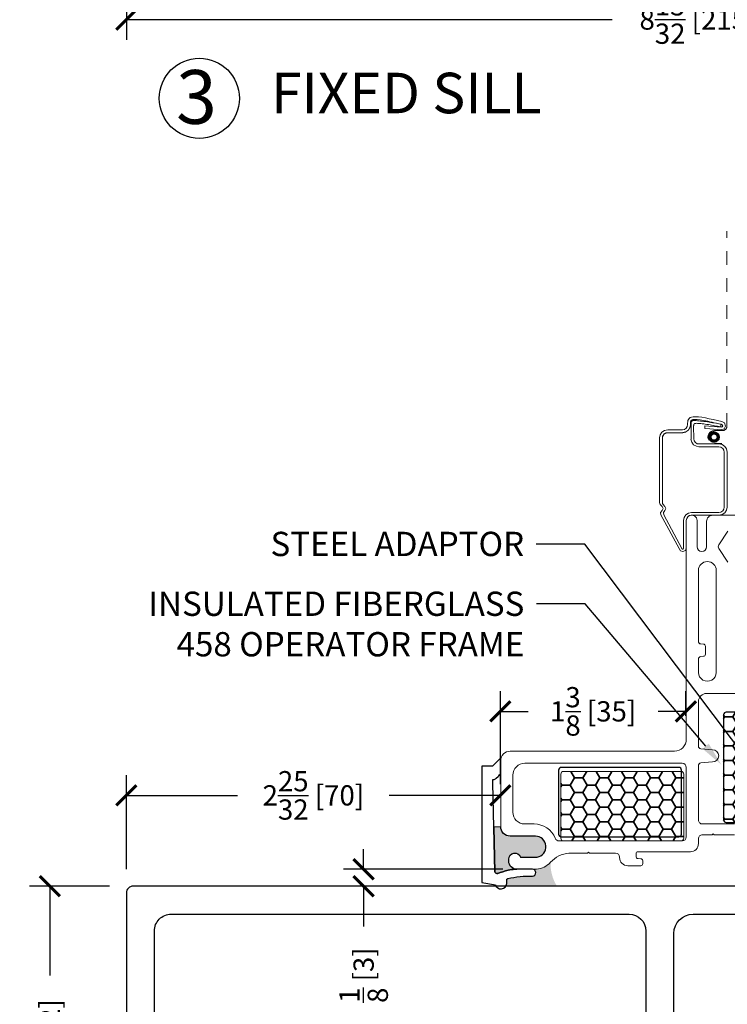
# Model space of a CAD drawing. Units: inches. Extents: x -51 to -13, y -32 to 69.
# Drawn here: x -46 to -41, y -14 to -7 of the extents above; entities that cross this region are included whole.
import ezdxf
from ezdxf import colors
from ezdxf.entities.mleader import LeaderData, LeaderLine
from ezdxf.math import Vec2, Vec3

# ---------------------------------------------------------------- set-up
doc = ezdxf.new("R2010")
doc.units = ezdxf.units.IN
doc.header["$MEASUREMENT"] = 0
doc.linetypes.add('CENTER', pattern=[2, 1.25, -0.25, 0.25, -0.25])
doc.linetypes.add('HIDDEN2', pattern=[0.1875, 0.125, -0.0625])
doc.layers.get('Defpoints').update_dxf_attribs({"true_color": 0x737373})
for name, color, linetype, lineweight in [('1', 2, 'Continuous', 9), ('4', 4, 'Continuous', 25), ('8', 101, 'Continuous', 50), ('Frame', 7, 'Continuous', 35)]:
    doc.layers.add(name, color=color, linetype=linetype, lineweight=lineweight)
for name, color, linetype in [('Dimensions', 7, 'Continuous'), ('Insulation', 2, 'Continuous'), ('PDF_Geometry', 7, 'Continuous'), ('Screen', 7, 'HIDDEN2'), ('WLabel', 2, 'Continuous')]:
    doc.layers.add(name, color=color, linetype=linetype)
doc.styles.add('ROMANS', font='romans.shx')
doc.styles.get("Standard").update_dxf_attribs({"font": 'arial.ttf'})
doc.dimstyles.new('SMALL + METRIC', dxfattribs={"dimtxt": 0.15, "dimasz": 0.15, "dimexe": 0.15, "dimexo": 0.175, "dimgap": 0.07, "dimtad": 0, "dimdec": 5, "dimzin": 0, "dimdsep": 46, "dimlunit": 5, "dimtxsty": 'ROMANS', "dimblk": 'ARCHTICK', "dimcen": 0.07, "dimclrd": 256, "dimclre": 256, "dimclrt": 256, "dimadec": 0, "dimazin": 0, "dimtfac": 1, "dimtdec": 5, "dimtofl": 0, "dimtmove": 0, "dimatfit": 3, "dimldrblk": 'CLOSEDBLANK', "dimfxl": 1, "dimtfillclr": 3, "dimtolj": 1, "dimtzin": 0, "dimarcsym": 0})

# ---------------------------------------------------------------- blocks, each defined once
blk = doc.blocks.new('_ArchTick')
at = {"color": 0, "linetype": 'ByBlock', "const_width": 0.15}
blk.add_lwpolyline([(-0.5, -0.5), (0.5, 0.5)], dxfattribs=at)
blk = doc.blocks.new('*D37')
at = {"layer": 'Defpoints', "color": 0, "transparency": 16777216}
for p in [(-45.23535792417846, -5.939337336511798), (-36.76660792417846, -6.01406322166973), (-36.76660792417846, -6.746290714242534)]:
    blk.add_point(p, dxfattribs=at)
at = {"layer": 'Dimensions', "lineweight": -2, "transparency": 16777216}
for p, q in [((-45.23535792417846, -6.114337336511798), (-45.23535792417846, -6.896290714242534)), ((-36.76660792417846, -6.18906322166973), (-36.76660792417846, -6.896290714242534)), ((-45.23535792417846, -6.746290714242534), (-41.63526863846418, -6.746290714242534)), ((-36.76660792417846, -6.746290714242534), (-40.36669720989274, -6.746290714242534))]:
    blk.add_line(p, q, dxfattribs=at)
at = {"layer": 'Dimensions', "lineweight": -2, "transparency": 16777216, "xscale": 0.15, "yscale": 0.15, "zscale": 0.15, "rotation": 180}
blk.add_blockref('_ArchTick', (-45.23535792417846, -6.746290714242534), dxfattribs=at)
at = {"layer": 'Dimensions', "lineweight": -2, "transparency": 16777216, "xscale": 0.15, "yscale": 0.15, "zscale": 0.15}
blk.add_blockref('_ArchTick', (-36.76660792417846, -6.746290714242534), dxfattribs=at)
at = {"layer": 'Dimensions', "lineweight": -3, "transparency": 16777216, "insert": (-41.00098292417846, -6.746290714242534), "char_height": 0.15, "attachment_point": 5, "style": 'ROMANS'}
blk.add_mtext('\\A1;8{\\H1x;\\S15/32;} [215]', dxfattribs=at)
blk = doc.blocks.new('_ClosedBlank')
at = {"color": 0, "linetype": 'ByBlock', "lineweight": -2}
for p, q in [((-1, 0.1666666666666667), (0, 0)), ((-1, 0.1666666666666667), (-1, -0.1666666666666667)), ((0, 0), (-1, -0.1666666666666667))]:
    blk.add_line(p, q, dxfattribs=at)
blk = doc.blocks.new('*D909')
at = {"layer": 'Defpoints', "color": 0, "transparency": 16777216}
for p in [(-45.80200888961991, -13.16633930945021), (-45.1853579241783, -13.16633930945021), (-45.18535792512508, -15.59360383054512)]:
    blk.add_point(p, dxfattribs=at)
at = {"layer": 'Dimensions', "lineweight": -2, "transparency": 16777216}
for p, q in [((-45.3603579241783, -13.16633930945021), (-45.9520088896199, -13.16633930945021)), ((-45.80200888961991, -13.16633930945021), (-45.80200888961991, -13.82782871285481)), ((-45.80200888961991, -15.59360383054512), (-45.80200888961991, -14.93211442714052)), ((-45.36035792512508, -15.59360383054512), (-45.9520088896199, -15.59360383054512))]:
    blk.add_line(p, q, dxfattribs=at)
at = {"layer": 'Dimensions', "lineweight": -2, "transparency": 16777216, "xscale": 0.15, "yscale": 0.15, "zscale": 0.15}
for p, rotation in [((-45.80200888961991, -13.16633930945021), 90), ((-45.80200888961991, -15.59360383054512), 270)]:
    blk.add_blockref('_ArchTick', p, dxfattribs=dict(at, rotation=rotation))
at = {"layer": 'Dimensions', "lineweight": -3, "transparency": 16777216, "insert": (-45.8020088896199, -14.37997156999765), "char_height": 0.15, "attachment_point": 5, "rotation": 90, "style": 'ROMANS'}
blk.add_mtext('\\A1;2{\\H1x;\\S7/16;} [62]', dxfattribs=at)
blk = doc.blocks.new('*D904')
at = {"layer": 'Defpoints', "color": 0, "transparency": 16777216}
for p in [(-42.27176393690498, -13.04133930946431), (-43.47761610501183, -13.16633930945567), (-42.27176393690498, -13.16633930945567)]:
    blk.add_point(p, dxfattribs=at)
at = {"layer": 'Dimensions', "lineweight": -2, "transparency": 16777216}
for p, q in [((-43.47761610501183, -13.04133930946431), (-43.47761610501183, -12.89133930946431)), ((-42.44676393690498, -13.04133930946431), (-43.62761610501182, -13.04133930946431)), ((-42.44676393690498, -13.16633930945567), (-43.62761610501182, -13.16633930945567)), ((-43.47761610501183, -13.16633930945567), (-43.47761610501183, -13.46633930945567))]:
    blk.add_line(p, q, dxfattribs=at)
at = {"layer": 'Dimensions', "lineweight": -2, "transparency": 16777216, "xscale": 0.15, "yscale": 0.15, "zscale": 0.15}
for p, rotation in [((-43.47761610501183, -13.04133930946431), 270), ((-43.47761610501183, -13.16633930945567), 90)]:
    blk.add_blockref('_ArchTick', p, dxfattribs=dict(at, rotation=rotation))
at = {"layer": 'Dimensions', "lineweight": -3, "transparency": 16777216, "insert": (-43.47761610501182, -13.82562502374137), "char_height": 0.15, "attachment_point": 5, "rotation": 90, "style": 'ROMANS'}
blk.add_mtext('\\A1;{\\H1x;\\S1/8;} [3]', dxfattribs=at)
blk = doc.blocks.new('*D903')
at = {"layer": 'Defpoints', "color": 0, "transparency": 16777216}
for p in [(-41.08975603527632, -11.87141944071071), (-41.08975603527632, -12.07867376824338), (-42.46475603527632, -12.5867005654914)]:
    blk.add_point(p, dxfattribs=at)
at = {"layer": 'Dimensions', "lineweight": -2, "transparency": 16777216}
for p, q in [((-42.46475603527632, -12.4117005654914), (-42.46475603527632, -11.72141944071071)), ((-41.08975603527632, -11.90367376824338), (-41.08975603527632, -11.72141944071071)), ((-42.46475603527632, -11.87141944071071), (-42.2579703209906, -11.87141944071071)), ((-41.08975603527632, -11.87141944071071), (-41.29654174956203, -11.87141944071071))]:
    blk.add_line(p, q, dxfattribs=at)
at = {"layer": 'Dimensions', "lineweight": -2, "transparency": 16777216, "xscale": 0.15, "yscale": 0.15, "zscale": 0.15, "rotation": 180}
blk.add_blockref('_ArchTick', (-42.46475603527632, -11.87141944071071), dxfattribs=at)
at = {"layer": 'Dimensions', "lineweight": -2, "transparency": 16777216, "xscale": 0.15, "yscale": 0.15, "zscale": 0.15}
blk.add_blockref('_ArchTick', (-41.08975603527632, -11.87141944071071), dxfattribs=at)
at = {"layer": 'Dimensions', "lineweight": -3, "transparency": 16777216, "insert": (-41.77725603527632, -11.87141944071071), "char_height": 0.15, "attachment_point": 5, "style": 'ROMANS'}
blk.add_mtext('\\A1;1{\\H1x;\\S3/8;} [35]', dxfattribs=at)
blk = doc.blocks.new('*D908')
at = {"layer": 'Defpoints', "color": 0, "transparency": 16777216}
for p in [(-42.46475603527632, -12.49378619821026), (-42.46475603527632, -12.5867005654914), (-45.23535792417847, -13.21633930944948)]:
    blk.add_point(p, dxfattribs=at)
at = {"layer": 'Dimensions', "lineweight": -2, "transparency": 16777216}
for p, q in [((-45.23535792417847, -13.04133930944947), (-45.23535792417847, -12.34378619821026)), ((-42.46475603527632, -12.4117005654914), (-42.46475603527632, -12.34378619821026)), ((-45.23535792417847, -12.49378619821026), (-44.41291412258453, -12.49378619821026)), ((-42.46475603527632, -12.49378619821026), (-43.28719983687025, -12.49378619821026))]:
    blk.add_line(p, q, dxfattribs=at)
at = {"layer": 'Dimensions', "lineweight": -2, "transparency": 16777216, "xscale": 0.15, "yscale": 0.15, "zscale": 0.15, "rotation": 180}
blk.add_blockref('_ArchTick', (-45.23535792417847, -12.49378619821026), dxfattribs=at)
at = {"layer": 'Dimensions', "lineweight": -2, "transparency": 16777216, "xscale": 0.15, "yscale": 0.15, "zscale": 0.15}
blk.add_blockref('_ArchTick', (-42.46475603527632, -12.49378619821026), dxfattribs=at)
at = {"layer": 'Dimensions', "lineweight": -3, "transparency": 16777216, "insert": (-43.85005697972739, -12.49378619821026), "char_height": 0.15, "attachment_point": 5, "style": 'ROMANS'}
blk.add_mtext('\\A1;2{\\H1x;\\S25/32;} [70]', dxfattribs=at)

msp = doc.modelspace()

# ---------------------------------------------------------------- hatches: boundary and pattern name
at = {"layer": 'Frame'}
h = msp.add_hatch(dxfattribs=at)
h.set_pattern_fill('HONEY', color=2, scale=0.5, angle=180)
h.set_pattern_definition([(180, (-29.30439359091253, -27.50001383071353), (-0.09375, -0.0541265877365274), [0.0625, -0.125]), (299.9999999999999, (-29.30439359091253, -27.50001383071353), (0.09374999999999997, -0.05412658773652744), [0.0625, -0.125]), (240, (-29.30439359091253, -27.50001383071353), (-3.407387219578302e-17, -0.1082531754730548), [-0.125, 0.0625])])
h.paths.add_polyline_path([(-40.79104605238987, -11.87752306732927, 0.4142135623731167), (-40.81104605238986, -11.89752306732926), (-40.81104605238981, -12.67479190264489, 0.4142135624045729), (-40.79104605238767, -12.69479190264487), (-40.69352366792352, -12.69479190263438, -0.1989123674076449), (-40.62988405760701, -12.72115229232762), (-40.55735719079829, -12.79367915913636, 0.1989123673796962), (-40.49371758049151, -12.82003954882957), (-38.3100460533451, -12.82003954882957, 0.1989123673781616), (-38.24640644303884, -12.79367915913638), (-38.17387957622999, -12.72115229232757, -0.1989123673935812), (-38.1102399659184, -12.69479190263438), (-38.0122759480471, -12.69479190263966, 0.4142135624058924), (-37.99227594804498, -12.67479190263745), (-37.99227594805317, -12.53403163828228, 0.3394542588471721), (-38.00709956715113, -12.51471312175765), (-38.17138099386697, -12.47069404613771), (-38.6319336812521, -12.47061908188789, 0.1816717404367144), (-38.65115182215811, -12.47933946703481), (-38.70600463589494, -12.53419228077347, -0.1989123673940764), (-38.76964424620635, -12.56055267046776), (-38.86317419358003, -12.56055267046412), (-39.2843893909546, -12.56055267046643, -0.2335689981350379), (-39.35587459627519, -12.52523233231929), (-39.8242962688752, -11.91284340547643, 0.2335689981335923), (-39.89578147419532, -11.87752306732927)])
h = msp.add_hatch(dxfattribs=at)
h.set_pattern_fill('HONEY', color=2, scale=0.5)
h.set_pattern_definition([(0, (-81.38399172398454, -26.16658104090005), (0.09375, 0.05412658773652741), [0.0625, -0.125]), (120, (-81.38399172398454, -26.16658104090005), (-0.09374999999999997, 0.05412658773652743), [0.06249999999999991, -0.1249999999999998]), (59.99999999999999, (-81.38399172398454, -26.16658104090005), (2.081668171172169e-17, 0.1082531754730548), [-0.125, 0.0625])])
h.paths.add_polyline_path([(-41.99645292307742, -12.3163415776761, 0.4142135623753397), (-42.01645292307786, -12.33634157767669), (-42.01645292307422, -12.81109330378303, 0.4142019451876932), (-41.99645371634734, -12.83109330376818), (-41.12583302813419, -12.83112783581226, 0.4142251796516847), (-41.10583223485902, -12.81112783582696), (-41.10583223485902, -12.33634157767654, 0.4142135623730951), (-41.12583223485945, -12.3163415776761)])
at = {"layer": 'Frame', "lineweight": -3, "transparency": 33554495}
h = msp.add_hatch(color=256, dxfattribs=at)
h.dxf.hatch_style = 1
edge = h.paths.add_edge_path()
edge.add_arc((-42.48954105661205, -13.0586813456441), 0.015000000000156, 541.442312687038, 651.0117860928939)
edge.add_arc((-42.22169674768629, -13.75601084177263), 0.731999999996371, 824.6638439071257, 831.0117860929715, ccw=False)
edge.add_arc((-42.35637122124235, -13.24133930946344), 0.1999999999991897, 810.000000000114, 824.6638439071379, ccw=False)
edge.add_line((-42.3563712212428, -13.0413393094643), (-42.34173621801092, -13.0413393094643))
edge.add_arc((-42.34173621801092, -12.98123323322964), 0.06010607623466058, 539.9999999722569, 630.0000000001085, ccw=False)
edge.add_line((-42.40184229424558, -12.98123323320054), (-42.4018422942383, -12.96620671414005))
edge.add_arc((-42.3567627370664, -12.96620671416188), 0.04507955717201639, 739.4712206241028, 899.999999972257, ccw=False)
edge.add_line((-42.31426132297128, -12.95118019511231), (-42.19250667768501, -12.95118019511231))
edge.add_arc((-42.20497858792823, -12.8740440639451), 0.07813789910508678, 639.1844977757212, 810.0000000010837)
edge.add_line((-42.20497858792982, -12.79590616484004), (-42.39194837047553, -12.79590616484368))
edge.add_arc((-42.39194837047689, -12.72590616484397), 0.06999999999970896, 540, 630.0000000011166, ccw=False)
edge.add_line((-42.4619483704766, -12.72590616484397), (-42.51281702224441, -12.73017739378722))
edge.add_line((-42.51281702224441, -12.73017739378722), (-42.5045363042238, -13.05905890234428))
edge = h.paths.add_edge_path()
edge.add_arc((-42.24077972265167, -13.8567528513788), 0.7655407461305205, 809.0215549973728, 822.7634219578011)
edge.add_arc((-42.40769824959097, -13.1198810684816), 0.00999999999853025, 822.7634219576977, 900)
edge.add_line((-42.41769824958937, -13.1198810684816), (-42.41769824958937, -13.14671556681069))
edge.add_arc((-42.46064664522664, -13.14324304288082), 0.04308854964193453, 687.5869792754418, 715.3774966182143, ccw=False)
edge.add_line((-42.42427102728602, -13.16633930945543), (-42.04452622898834, -13.16633930945611))
edge.add_arc((-41.79548557197194, -13.00477371070381), 0.2968580326472367, 537.0264324818875, 572.973567518119, ccw=False)
edge.add_arc((-42.21451168998983, -12.87404406395192), 0.1682970134505563, 636.2545871591728, 676.7426092088176, ccw=False)
edge.add_line((-42.19617632619993, -13.0413393094643), (-42.22682465746875, -13.0413393094643))
edge.add_arc((-42.22682465746897, -13.06633930946576), 0.0250000000014694, 627.977050663817, 809.9999999997394, ccw=False)

# ---------------------------------------------------------------- linework, layer by layer
at = {"color": 2}
msp.add_lwpolyline([(-39.89578147419534, -11.87752306732927), (-40.79104605238988, -11.87752306732927, 0.4142135623731015), (-40.81104605238986, -11.89752306732927), (-40.81104605238981, -12.67479190264488, 0.4142135623698611), (-40.79104605239005, -12.69479190264487), (-40.6935236679187, -12.69479190263438, -0.1989123673936466)], format="xyb", dxfattribs=at)
at = {"layer": '1', "color": 5, "linetype": 'HIDDEN2', "ltscale": 0.25}
msp.add_lwpolyline([(-40.8248635294358, -9.886716036463278), (-40.87924311022926, -9.886716036463278, -0.9999999999999999), (-40.87924311022926, -9.791767562063635), (-40.81669713857173, -9.791767562063635, 0.3525451488067689), (-40.78608468826042, -9.76271775324569), (-40.78608468826452, -8.312993118146162)], format="xyb", dxfattribs=at)
at = {"layer": '1', "color": 4}
for points in [[(-40.73005219897767, -12.78570043507376), (-40.88048113116509, -12.78570043507012), (-40.88755219897701, -12.7786293672582), (-40.89462326678893, -12.78570043507012), (-40.96690563675418, -12.78570043507012, 0.4142135623909428), (-40.99690563675484, -12.81570043506895), (-40.99690563675436, -12.85112715701368, -0.4142135623788223), (-41.05690563675433, -12.91112715701479), (-41.44444837047502, -12.91112715701479, 0.414213562373095), (-41.45944837047444, -12.92612715701421), (-41.45944837047444, -12.94655604804837, 0.414213562373095), (-41.44444837047502, -12.96155604804779), (-41.42444837047095, -12.96330582131873, -0.414213562373095), (-41.40944837047153, -12.97830582131815), (-41.40944837046971, -12.99950250401549, -0.414213562373095), (-41.42444837046913, -13.0145025040149), (-41.47152908395163, -13.0145025040149), (-41.52130785937235, -13.01450250401289, -0.4142135623509185), (-41.58130785937045, -12.95450250401519), (-41.58130785937045, -12.95112715700111, 0.4142135623553804), (-41.61130785937474, -12.92112715700228), (-41.80487730266521, -12.92112715700228), (-41.81194837047713, -12.91405608919036), (-41.81901943828905, -12.92112715700228), (-41.95630785937625, -12.92112715700224, 0.1898726793703814), (-42.09194390689752, -12.98937412631511, -0.1785234121642299), (-42.1961763262001, -13.04133930946433), (-42.34173621800927, -13.04133930946433, -0.414213562373095), (-42.40184229424393, -12.98123323322966), (-42.40184229423813, -12.96620668827399, -0.843038751574462), (-42.31426132297145, -12.95118019511233), (-42.19250667768328, -12.95118019511234, 0.9228989099178057), (-42.2049786254969, -12.79590616484007), (-42.39194837047524, -12.79590616484371, -0.414213562373095), (-42.46194837047495, -12.725906164844), (-42.46194837047495, -12.58670056549113), (-42.46194837047495, -12.23617376824064, -0.414213562373095), (-42.39194837047524, -12.16617376824093), (-41.17444837047479, -12.1661737682445, 0.4142135623746933), (-41.08694837047495, -12.07867376824311), (-41.08694837047404, -11.179354142016), (-41.08694837047313, -10.63476011990281), (-41.08694837047285, -10.45863537633269, -1.005504848807499), (-41.0069483704732, -10.45847008178158), (-41.00694837047349, -10.65145091214869, 0.9999999999997725), (-40.9369483704744, -10.65145091214868), (-40.93694837047429, -10.46363537633103, -0.4142135623784227), (-40.89194837047615, -10.41863537633276), (-40.63746424805814, -10.41863537633271, 0.3639702342663771)], [(-40.77830623484568, -10.53734847957765), (-40.84495816718414, -10.63734847957563, 0.4142135623730008), (-40.84495816718425, -10.66563275082308), (-40.7783062348438, -10.76563275082297, 0.1989123673796594)], [(-40.73005219897534, -12.70570043507193), (-40.96690563675055, -12.70570043506473, -0.4142135623909428), (-40.9969056367512, -12.6757004350659), (-40.9969056367512, -12.27384581573995, -0.3888787318527948), (-40.97864875160571, -12.25392192177808), (-40.89190563674982, -12.24633288258929, 0.9999999999999999), (-40.89190563674982, -12.15633288259278), (-40.97864875160611, -12.14874384340397, -0.3888787318536425), (-40.99690563675075, -12.12881994944203), (-40.99690563675029, -11.79847821518627, -0.4142135623747599), (-40.93690563674947, -11.73847821518641), (-40.52417181728504, -11.73847821518962, -0.1989123673764184)]]:
    msp.add_lwpolyline(points, format="xyb", dxfattribs=at)
for points in [[(-40.9969056367512, -10.82731319155596, -0.9999999999999999), (-40.86494837047702, -10.82731319155596), (-40.86494837047611, -11.179354142016), (-40.8649483704752, -11.58249958204829, -1.000000000002315), (-40.99690563674938, -11.58249958204829), (-40.99690563674938, -11.48519311625808, -0.3888787318522782), (-40.97864875160429, -11.46526922229623), (-40.95994837047636, -11.46363315094391, 0.414213562373095), (-40.94494837047603, -11.44863315094392), (-40.94494837047603, -11.38863315094739, 0.4142135623730257), (-40.95994837047636, -11.3736331509474), (-40.97864875160611, -11.37199707959485, -0.3888787318529892), (-40.9969056367512, -11.35207318563301), (-40.9969056367512, -11.179354142016)], [(-41.11694710095015, -12.25633288258928, -0.4142011678779522), (-41.08694837047495, -12.28633288256265), (-41.08694837047495, -12.80108854197556, -0.4142011678786546), (-41.11694710095015, -12.83108854194893), (-42.02945556774956, -12.83112715701305), (-42.02945556774956, -12.83112715701305), (-42.02945556774956, -12.83112715701305), (-42.02945556774956, -12.83112715701305, -0.3019853877139928), (-42.05828340588722, -12.81146125492547, 0.3065405755637335), (-42.21451172755713, -12.70574705049535), (-42.28440563783568, -12.70574705049171, -0.414167533588957), (-42.37190563675302, -12.61826080151901), (-42.37191059658961, -12.58670056549113), (-42.37178925612842, -12.3438328825871, -0.414213562410389), (-42.28428925612696, -12.25633288258928), (-41.17444837047641, -12.25633288258928), (-41.19194837047633, -12.25633288258928)]]:
    msp.add_lwpolyline(points, format="xyb", close=True, dxfattribs=at)
at = {"layer": '1', "color": 2}
msp.add_lwpolyline([(-41.10583223485902, -12.81112783582637), (-41.10583223485902, -12.33634157767654, 0.414213562373095), (-41.12583223485945, -12.3163415776761), (-41.99645292307742, -12.3163415776761, 0.414213562373095), (-42.01645292307786, -12.33634157767654), (-42.01645292307422, -12.81109330378229, 0.4142019451918719), (-41.99645371634779, -12.83109330376818), (-41.12583302813346, -12.83112783581226, 0.4142251796497493)], format="xyb", close=True, dxfattribs=at)
at = {"layer": '1', "color": 4}
msp.add_circle((-40.87924311022926, -9.839241799262547), 0.03773475029494937, dxfattribs=at)
at = {"layer": '1', "color": 2}
for radius in [0.03324545489494939, 0.02875615949494939, 0.02426686409494938]:
    msp.add_circle((-40.87924311022926, -9.839241799262547), radius, dxfattribs=at)
at = {"layer": '4', "lineweight": -3}
msp.add_lwpolyline([(-42.49477157191649, -12.36703216815679), (-42.48141845328173, -12.35367904952384, 0.03735810032642262), (-42.4619483704766, -12.3310598180253), (-42.4619483704766, -12.21654750801847), (-42.52169674768556, -12.27629588522925), (-42.60169674768549, -12.27629588522925), (-42.60169674768549, -13.13870661139684), (-42.50169674768512, -13.15633930946226, 0.8220173174255073), (-42.41769824958937, -13.14671556681081), (-42.41769824958937, -13.11988106848023, -0.3503742044227455), (-42.40990750868986, -13.11012816254536, -0.06032144827087693), (-42.22682465746875, -13.09133930946721, 1), (-42.22682465746875, -13.0413393094643), (-42.35637122124098, -13.0413393094643, 0.06407054459300919), (-42.4070007225775, -13.04785377100073, 0.02770520834617211), (-42.48416265683336, -13.07268394596779, -0.5181817916044975), (-42.5045363042238, -13.05905890234519), (-42.52109774026503, -12.40129588522925), (-42.5212057406763, -12.37875851590818, -0.4355060088438654), (-42.51800386605209, -12.37575094215229, 0.216477578184873)], format="xyb", close=True, dxfattribs=at)
at = {"layer": '8', "lineweight": -3}
msp.add_lwpolyline([(-39.58017677397078, -13.16633930946089), (-45.18535792417828, -13.1663393094502, 0.4142135623736641), (-45.23535792417847, -13.21633930944948), (-45.23535792417847, -15.54360383149172, 0.4142135623732808)], format="xyb", dxfattribs=at)
for points in [[(-41.38611547716159, -13.49884953938861), (-41.38611547716159, -15.26109360060989, -0.4142135623730951), (-41.51111547479963, -15.38609359824884), (-44.90284769423346, -15.38609359824907, -0.4142135623724911), (-45.02784769187151, -15.26109360061103), (-45.02784769187515, -13.49884953938975, -0.4142135623736993), (-44.90284769423437, -13.37384954174989), (-41.51111547480054, -13.37384954174966, -0.4142135623730951)], [(-41.03661548376153, -13.3738495417533), (-40.09995235471565, -13.3738495417533, -0.4142135623730953), (-39.95795235739883, -13.51584953907011), (-39.95795235739883, -15.24409360092839, -0.4142135623719576), (-40.09995235471474, -15.38609359824521), (-41.03661548375607, -15.38609359824884, -0.4142135623742326), (-41.17861548107926, -15.24409360092566), (-41.17861548107926, -13.51584953907011, -0.4142135623730951)]]:
    msp.add_lwpolyline(points, format="xyb", close=True, dxfattribs=at)
at = {"layer": 'Frame', "lineweight": -3}
msp.add_lwpolyline([(-42.5045363042238, -13.05905890234428, 0.518181791605153), (-42.48416265683426, -13.07268394596802, -0.02770520834583425), (-42.40700072257932, -13.04785377100118, -0.06407054459374927), (-42.35637122124235, -13.0413393094643), (-42.34173621801092, -13.0413393094643, -0.414213562514916), (-42.40184229424558, -12.98123323320054), (-42.4018422942383, -12.96620671414005, -0.8430389969712476), (-42.31426132297128, -12.95118019511231), (-42.19250667768501, -12.95118019511231, 0.9228986873487552), (-42.20497858792982, -12.79590616484004), (-42.39194837047553, -12.79590616484368, -0.4142135623788081), (-42.4619483704766, -12.72590616484397), (-42.51281702224441, -12.73017739378722)], format="xyb", close=True, dxfattribs=at)
at = {"layer": 'Insulation'}
msp.add_lwpolyline([(-41.12286660683947, -12.78104880972931), (-41.12286660683947, -12.30626255157948, 0.414213562373095), (-41.14286660683991, -12.28626255157904), (-42.01348729505606, -12.28626255157904, 0.414213562373095), (-42.0334872950565, -12.30626255157948), (-42.03348729505286, -12.78101427768523, 0.4142019451918719), (-42.01348808832825, -12.80101427767112), (-41.1428674001121, -12.8010488097152, 0.4142251796497493)], format="xyb", close=True, dxfattribs=at)
at = {"layer": 'PDF_Geometry', "color": 5, "lineweight": 18}
for points in [[(-41.04797768054647, -10.41863537633288), (-41.06279110069404, -10.42139937790513), (-41.07532553312661, -10.42968216928313), (-41.08375778767215, -10.44235050982241), (-41.08694837047313, -10.45731297166658), (-41.08694837047313, -10.66105674089199), (-41.09401323238968, -10.67924387123703), (-41.11156143779528, -10.68799654288234), (-41.13047703582988, -10.68269887320236), (-41.14050458177588, -10.66566341017899), (-41.27496485696151, -10.41495004090332), (-41.27838333853402, -10.39814491134434), (-41.26698839995897, -10.38387344989321), (-41.25901194295643, -10.36891098804905), (-41.26698839995897, -10.35393931286627), (-41.27975073116301, -10.34012851834383), (-41.28385290905005, -10.3327670608232), (-41.28499240290757, -10.32493572303532), (-41.28499240290757, -9.846118517344573), (-41.28043442747754, -9.823085170909573), (-41.2672162987305, -9.80373715990414), (-41.2478449031529, -9.790838485900574), (-41.2250550260028, -9.786231816613574), (-41.11497991936779, -9.786231816613574), (-41.1003943979917, -9.782730747955393), (-41.08763206678766, -9.773978076310138), (-41.07965560978511, -9.761355802463763), (-41.07692082452707, -9.746430193973888), (-41.07692082452707, -9.736295521542454), (-41.0762371282126, -9.726621516039765), (-41.07486973558361, -9.717408177465765), (-41.07167915278257, -9.708839772591952), (-41.06666537980954, -9.701469101732707), (-41.05937261912153, -9.695480431659641), (-41.04888927563247, -9.691150162529832), (-41.0349874505709, -9.688570427729141), (-41.01721134639383, -9.6883861609577), (-40.99601676064425, -9.689768161743766), (-40.97208738963662, -9.692716430087453), (-40.94565113214248, -9.697323099374453), (-40.91693588693335, -9.703127502676077), (-40.88708114786676, -9.709300439520641), (-40.85608691494259, -9.716210443451141), (-40.82463688447547, -9.723396847538888), (-40.80298650118284, -9.73463712059914), (-40.79592163926635, -9.75794686719133), (-40.80754447661287, -9.779321812683017), (-40.83079015130597, -9.786231816613574), (-40.91192211396032, -9.779506079454515), (-40.95066490511551, -9.776557811110886), (-40.95066490511551, -9.75536713239064), (-40.82896696113398, -9.765962471750706), (-40.82053470658844, -9.763474870335765), (-40.81711622501593, -9.75564353254783), (-40.82053470658844, -9.747812194759954), (-40.82896696113398, -9.745048193187765)], [(-40.83147384762049, -9.765501804822074), (-40.83147384762049, -9.74431112610183), (-40.84378038128154, -9.742284191615576), (-40.85608691494259, -9.739980856972076), (-40.86816554983216, -9.73740112217133), (-40.88069998226468, -9.73509778752783), (-40.89300651592578, -9.733070853041577), (-40.90576884712983, -9.730951785169518), (-40.91830327956234, -9.728924850683265), (-40.93083771199492, -9.727082182968454), (-40.94382794197049, -9.725239515253643), (-40.95659027317453, -9.723396847538888), (-40.96935260437863, -9.722014846752765), (-40.98143123926815, -9.72081711273814), (-40.99282617784321, -9.719435111952075), (-41.00330952133226, -9.718790178251888), (-41.01310916850679, -9.717868844394454), (-41.02131352428086, -9.717592444237264), (-41.02837838619735, -9.717408177465765), (-41.03384795671338, -9.717592444237264), (-41.03840593214341, -9.717868844394454), (-41.04182441371592, -9.718790178251888), (-41.04433130020244, -9.719435111952075), (-41.04615449037448, -9.720632845966643), (-41.04752188300348, -9.721738446595575), (-41.048661376861, -9.723396847538888), (-41.04957297194699, -9.724963115096452), (-41.05025666826146, -9.726621516039765), (-41.05071246580452, -9.728464183754577), (-41.05116826334746, -9.730306851469388), (-41.05139616211898, -9.73233378595564), (-41.05139616211898, -9.7344528538277), (-41.05162406089051, -9.736479788313952), (-41.05207985843351, -9.738598856185954), (-41.05207985843351, -9.854594788832637)], [(-40.83238544270649, -9.764304070807393), (-40.84378038128154, -9.762092869549642), (-40.85471952231359, -9.759789534906199), (-40.86611446088865, -9.75767046703414), (-40.8770536019207, -9.75536713239064), (-40.88844854049575, -9.753340197904388), (-40.8998434790708, -9.751221130032386), (-40.91123841764585, -9.748917795388829), (-40.9230891537639, -9.747075127674075), (-40.93471199111043, -9.745508860116454), (-40.94610692968548, -9.743666192401642), (-40.95772976703206, -9.74200779145833), (-40.96866890806411, -9.740625790672263), (-40.97892435278164, -9.73970445681483), (-40.98872399995617, -9.738783122957452), (-40.99738415327324, -9.738138189257265), (-41.00490481273278, -9.737861789100075), (-41.01105807956328, -9.73740112217133), (-41.01629975130783, -9.737861789100075), (-41.02017403042334, -9.738138189257265), (-41.02336461322438, -9.738783122957452), (-41.02564360093937, -9.73970445681483), (-41.02746679111136, -9.740625790672263), (-41.02860628496888, -9.74200779145833), (-41.0297457788264, -9.74320552547301), (-41.03042947514087, -9.744771793030575), (-41.03088527268387, -9.746614460745329), (-41.03156896899839, -9.74845712846014), (-41.03179686776992, -9.750299796174952), (-41.03202476654139, -9.752418864046954), (-41.03225266531292, -9.754445798533263), (-41.03248056408439, -9.756288466248018), (-41.03248056408439, -9.758407534120076)], [(-41.03134107022692, -9.853673454975203), (-41.03248056408439, -9.759328867977453)], [(-40.9894076962707, -9.9114410878342), (-41.0126533709638, -9.908032152561825), (-41.03270846285591, -9.896054812415636), (-41.04683818668895, -9.87735173511039), (-41.05253565597651, -9.854594788832637)], [(-40.99305407661473, -9.8907110760427), (-40.84514777391053, -9.8907110760427), (-40.82190209921743, -9.8953177453297), (-40.80253070363984, -9.908216419333323), (-40.78976837243579, -9.9275644303387), (-40.78498249823429, -9.9505977767737), (-40.78498249823429, -10.35900664908196), (-40.78976837243579, -10.38180044871405), (-40.80253070363984, -10.40136957984522), (-40.82190209921743, -10.41402870704588), (-40.84514777391053, -10.41863537633288), (-41.05048456703299, -10.41863537633288)], [(-40.99054719012822, -9.89052680927126), (-41.00558850904725, -9.8884077413992), (-41.01857873902282, -9.880576403611267), (-41.02792258865436, -9.868138396536446), (-41.03156896899839, -9.853673454975203)], [(-40.99350987415773, -9.9114410878342), (-40.84514777391053, -9.91171748799139), (-40.8301064549915, -9.914665756335078), (-40.81757202255893, -9.923234161208947), (-40.80891186924186, -9.935672168283824), (-40.80594918521235, -9.9505977767737), (-40.80594918521235, -10.35900664908196)], [(-40.84514777391053, -10.39768424441565), (-41.04797768054647, -10.39768424441565), (-41.0709954564681, -10.40229091370265), (-41.09036685204564, -10.41518037436766), (-41.10335708202121, -10.43451917203448), (-41.10791505745124, -10.45754330513092), (-41.10791505745124, -10.65322540310411), (-41.10791505745124, -10.65529840428321), (-41.10791505745124, -10.65760173892671), (-41.10814295622277, -10.65944440664152), (-41.10814295622277, -10.66105674089199), (-41.10837085499424, -10.6628994086068), (-41.10859875376577, -10.66451174285727), (-41.10905455130877, -10.66589374364333), (-41.10951034885176, -10.66727574442946), (-41.11019404516623, -10.66796674482249), (-41.11110564025228, -10.66865774521552), (-41.11178933656675, -10.66934874560861), (-41.11292883042427, -10.66957907907295), (-41.11361252673874, -10.66957907907295), (-41.11475202059626, -10.66957907907295), (-41.11543571691079, -10.66957907907295), (-41.11634731199678, -10.66934874560861), (-41.11703100831131, -10.66911841214427), (-41.11771470462578, -10.66842741175123), (-41.11817050216877, -10.66819707828683), (-41.11862629971177, -10.66773641135814), (-41.1188541984833, -10.66727574442946), (-41.1193099960263, -10.66658474403637), (-41.11976579356929, -10.66612407710768), (-41.11999369234082, -10.66566341017899), (-41.2539981699834, -10.41495004090332), (-41.25696085401291, -10.39768424441565), (-41.24579381420939, -10.38318244950018), (-41.23758945843532, -10.36868065458465), (-41.24602171298086, -10.35347864593758), (-41.2583282466419, -10.33966785141514), (-41.26265832330046, -10.33230639389456), (-41.26356991838646, -10.32447505610663)], [(-40.80617708398388, -10.35900664908196), (-40.80913976801339, -10.37373877746183), (-40.81757202255893, -10.38640711800105), (-40.83033435376297, -10.39468990937906), (-40.84537567268206, -10.39768424441565)]]:
    msp.add_lwpolyline(points, dxfattribs=at)
msp.add_rational_spline([(-41.26379781715793, -10.32493572303532), (-41.26379781715793, -10.08538892011132), (-41.26379781715793, -9.845842117187326), (-41.26243042452894, -9.838379312942388), (-41.26106303189994, -9.83091650869745), (-41.25673295524144, -9.824559305081388), (-41.25240287858293, -9.818202101465326), (-41.24602171298088, -9.814056099107015), (-41.23964054737883, -9.809910096748704), (-41.23234778669082, -9.80852809596261), (-41.2250550260028, -9.807146095176515), (-41.16990352329953, -9.807146095176515), (-41.11475202059626, -9.807146095176515), (-41.10335708202121, -9.804520293682922), (-41.09196214344616, -9.801894492189328), (-41.08216249627163, -9.795214821723201), (-41.0723628490971, -9.788535151257074), (-41.06620958226657, -9.778722945675762), (-41.06005631543605, -9.76891074009445), (-41.05800522649253, -9.757440133569796), (-41.05595413754902, -9.745969527045142), (-41.05595471509327, -9.738230129684817), (-41.05595529263756, -9.730490732324492), (-41.08690406877208, -9.676888863044397), (-40.82896696113398, -9.745048193187765)], [1, 1, 1, 1, 1, 1, 1, 1, 1, 1, 1, 1, 1, 1, 1, 1, 1, 1, 1, 1, 1, 1, 1, 0.8415714873026823, 1], degree=2, knots=[0, 0, 0, 1, 1, 2, 2, 3, 3, 4, 4, 5, 5, 6, 6, 7, 7, 8, 8, 9, 9, 10, 10, 11, 11, 12.1412205764912, 12.1412205764912, 12.1412205764912], dxfattribs=at)
at = {"layer": 'Screen', "linetype": 'CENTER', "lineweight": -3}
for radius in [0.03773475029494937, 0.03324545489494939, 0.02875615949494939, 0.02426686409494938]:
    msp.add_circle((-40.88308373228518, -9.839244743376023), radius, dxfattribs=at)
at = {"layer": 'WLabel', "lineweight": -3}
msp.add_circle((-44.69477891890891, -7.330060677543377), 0.2968750000015873, dxfattribs=at)

# ---------------------------------------------------------------- texts
at = {"layer": 'Frame', "lineweight": -3, "attachment_point": 1}
for s, width, gutter_width, insert, char_height in [('\\pxqc;{\\H3.75x;3}', 3.944348838720604, 0.5309667256686645, (-46.688138913792, -7.120685022325267), 0.1061933451337329), ('FIXED SILL', 2.731951982572355, 1, (-44.16314135459943, -7.140645197775832), 0.3)]:
    msp.add_mtext_dynamic_manual_height_columns(s, width=width, gutter_width=gutter_width, heights=[0], dxfattribs=dict(at, insert=insert, char_height=char_height))

# ---------------------------------------------------------------- dimensions: what is measured, and where the dimension line sits
at = {"layer": 'Dimensions', "lineweight": -3}
dim = msp.add_linear_dim(base=(-36.76660792417846, -6.746290714242534), p1=(-45.23535792417846, -5.939337336511798), p2=(-36.76660792417846, -6.01406322166973), dimstyle='SMALL + METRIC', dxfattribs=at)
dim.commit()
dim.dimension.update_dxf_attribs({"geometry": '*D37', "text_midpoint": (-41.00098292417846, -6.746290714242534), "dimtype": 160})
for base, p1, p2, picture, middle in [((-41.08975603527632, -11.87141944071071), (-42.46475603527632, -12.5867005654914), (-41.08975603527632, -12.07867376824338), '*D903', (-41.77725603527632, -11.87141944071071)), ((-42.46475603527632, -12.49378619821026), (-45.23535792417847, -13.21633930944948), (-42.46475603527632, -12.5867005654914), '*D908', (-43.85005697972739, -12.49378619821026))]:
    dim = msp.add_linear_dim(base=base, p1=p1, p2=p2, dimstyle='SMALL + METRIC', dxfattribs=at)
    dim.commit()
    dim.dimension.update_dxf_attribs({"geometry": picture, "text_midpoint": middle})
for base, p1, p2, angle, picture, middle in [((-43.47761610501183, -13.16633930945567), (-42.27176393690497, -13.0413393094643), (-42.27176393690497, -13.16633930945566), 90, '*D904', (-43.47761610501182, -13.82562502374137)), ((-45.80200888961991, -13.16633930945021), (-45.18535792512507, -15.59360383054512), (-45.18535792417828, -13.1663393094502), 90.00000000007654, '*D909', (-45.8020088896199, -14.37997156999765))]:
    dim = msp.add_linear_dim(base=base, p1=p1, p2=p2, angle=angle, dimstyle='SMALL + METRIC', dxfattribs=at)
    dim.commit()
    dim.dimension.update_dxf_attribs({"geometry": picture, "text_midpoint": middle})

# ---------------------------------------------------------------- leaders
at = {"layer": 'Frame', "lineweight": -3}
ml = msp.add_multileader_mtext('Standard', dxfattribs=at)
ml.set_content('STEEL ADAPTOR', color=256)
ml.set_leader_properties()
ml.build(insert=Vec2(0, 0))
ml.multileader.update_dxf_attribs({"dogleg_length": 0.36, "arrow_head_size": 0.18})
ctx = ml.context
ctx.base_point, ctx.char_height, ctx.arrow_head_size, ctx.landing_gap_size, ctx.plane_origin = Vec3(-44.44576555053312, -10.63265127807731), 0.18, 0.18, 0.09, Vec3(-39.44916151983052, -13.80890299630662)
ctx.text_align_type = 2
notes = []
notes.append((ctx, [(0, (1, 1, 0), (-41.83822121219752, -10.63265127807731), (-1, 0), 0.36, [(0, [(-39.44916151983052, -13.80890299630662)], 0, [])])]))
ctx.mtext.insert, ctx.mtext.alignment, ctx.mtext.flow_direction = Vec3(-42.28822121219751, -10.54111648953707), 3, 5
ml = msp.add_multileader_mtext('Standard', dxfattribs=at)
ml.set_content('INSULATED FIBERGLASS\\P458 OPERATOR FRAME', color=256)
ml.set_leader_properties()
ml.build(insert=Vec2(0, 0))
ml.multileader.update_dxf_attribs({"dogleg_length": 0.36, "arrow_head_size": 0.18})
ctx = ml.context
ctx.base_point, ctx.char_height, ctx.arrow_head_size, ctx.landing_gap_size, ctx.plane_origin = Vec3(-45.40062790252284, -11.07569866151924), 0.18, 0.18, 0.09, Vec3(-40.82662789409131, -12.2671126328424)
ctx.text_align_type = 2
notes.append((ctx, [(0, (1, 1, 0), (-41.83697169515586, -11.07569866151924), (-1, 0), 0.36, [(0, [(-40.82662789409131, -12.2671126328424)], 0, [])])]))
ctx.mtext.insert, ctx.mtext.alignment, ctx.mtext.flow_direction = Vec3(-42.28697169515585, -10.98416387297899), 3, 5
for ctx, leaders in notes:
    for number, flags, end, landing, length, lines in leaders:
        leader = LeaderData()
        leader.index, (leader.has_last_leader_line, leader.has_dogleg_vector, leader.attachment_direction) = number, flags
        leader.last_leader_point, leader.dogleg_vector, leader.dogleg_length = Vec3(end), Vec3(landing), length
        for number, points, colour, breaks in lines:
            line = LeaderLine()
            line.index, line.vertices, line.color, line.breaks = number, Vec3.list(points), colors.encode_raw_color(colour), breaks
            leader.lines.append(line)
        ctx.leaders.append(leader)

doc.saveas('drawing.dxf')
